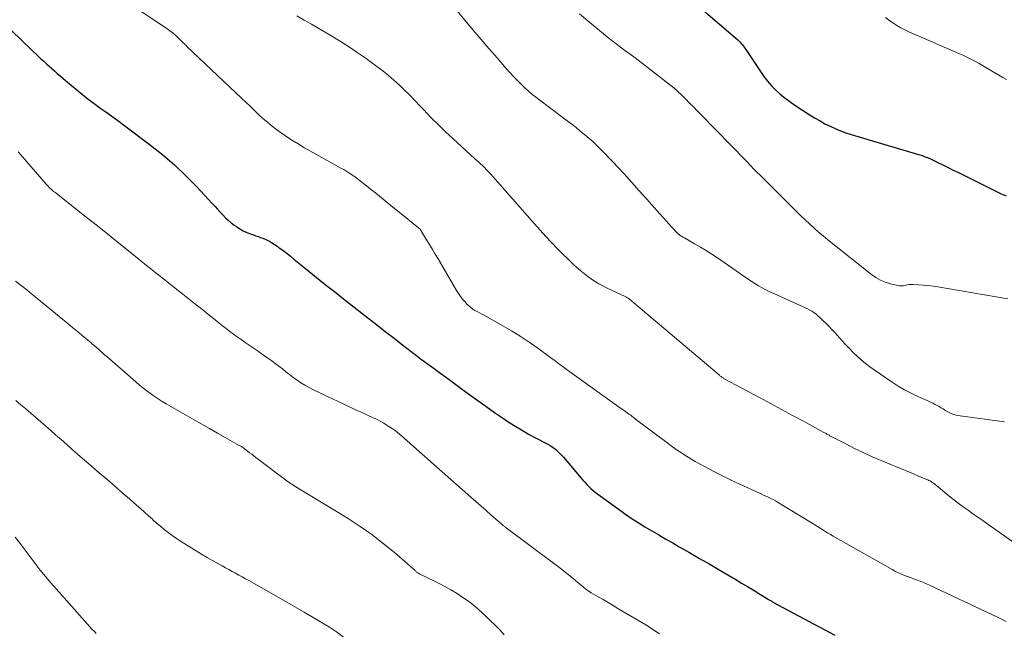
# Model space of a CAD drawing. Units: feet. Extents: x 1909997 to 1915032, y 555000 to 560000.
# Drawn here: x 1911448 to 1911610, y 557932 to 558033 of the extents above; entities that cross this region are included whole.
import ezdxf

# ---------------------------------------------------------------- set-up
doc = ezdxf.new("R2010")
doc.units = ezdxf.units.FT
doc.header["$LTSCALE"] = 100
doc.header["$MEASUREMENT"] = 0
doc.layers.add('CONTOUR INDEX', color=32, linetype='Continuous', lineweight=25)
doc.layers.add('CONTOUR INTERMEDIATE', color=40, linetype='Continuous', lineweight=15)

msp = doc.modelspace()

# ---------------------------------------------------------------- linework, layer by layer
at = {"layer": 'CONTOUR INDEX', "flags": 128}
for points, elevation in [([(1911557.22, 558037.12), (1911566.27, 558029.29), (1911566.46, 558029.11), (1911566.64, 558028.93), (1911566.81, 558028.74), (1911566.97, 558028.54), (1911567.13, 558028.34), (1911567.28, 558028.13), (1911567.43, 558027.92), (1911567.57, 558027.7), (1911569.96, 558024.09), (1911570.53, 558023.28), (1911571.14, 558022.49), (1911571.8, 558021.76), (1911572.5, 558021.05), (1911573.24, 558020.38), (1911574, 558019.75), (1911574.79, 558019.15), (1911575.61, 558018.59), (1911578.17, 558016.94), (1911578.97, 558016.45), (1911579.78, 558015.97), (1911580.6, 558015.52), (1911581.44, 558015.09), (1911582.29, 558014.7), (1911583.15, 558014.33), (1911584.04, 558014.01), (1911584.93, 558013.72), (1911595.98, 558010.47), (1911596.24, 558010.39), (1911596.49, 558010.31), (1911596.73, 558010.22), (1911596.98, 558010.13), (1911597.22, 558010.03), (1911597.47, 558009.93), (1911597.71, 558009.82), (1911597.95, 558009.71), (1911599.17, 558009.13), (1911600.02, 558008.72), (1911600.86, 558008.31), (1911601.71, 558007.89), (1911602.56, 558007.48), (1911608.85, 558004.38), (1911609.63, 558004), (1911610.41, 558003.64)], 1040), ([(1911446.17, 558031.36), (1911448.9, 558028.72), (1911449.55, 558028.09), (1911450.21, 558027.46), (1911450.87, 558026.84), (1911451.53, 558026.21), (1911451.98, 558025.79), (1911452.42, 558025.38), (1911452.86, 558024.98), (1911453.31, 558024.58), (1911453.76, 558024.19), (1911454.22, 558023.8), (1911454.67, 558023.41), (1911455.13, 558023.02), (1911455.59, 558022.63), (1911457.44, 558021.07), (1911458.37, 558020.31), (1911459.31, 558019.57), (1911460.27, 558018.85), (1911461.24, 558018.15), (1911462.22, 558017.46), (1911463.2, 558016.76), (1911464.16, 558016.05), (1911465.12, 558015.33), (1911469.57, 558011.99), (1911471.57, 558010.4), (1911473.5, 558008.75), (1911475.35, 558006.99), (1911477.13, 558005.17), (1911479.75, 558002.35), (1911480.18, 558001.89), (1911480.61, 558001.43), (1911481.04, 558000.96), (1911481.47, 558000.5), (1911481.91, 558000.05), (1911482.37, 557999.62), (1911482.85, 557999.22), (1911483.35, 557998.83), (1911483.7, 557998.58), (1911484.25, 557998.22), (1911484.82, 557997.89), (1911485.41, 557997.61), (1911486.02, 557997.37), (1911486.51, 557997.2), (1911486.89, 557997.06), (1911487.28, 557996.93), (1911487.66, 557996.8), (1911488.05, 557996.67), (1911488.42, 557996.53), (1911488.79, 557996.37), (1911489.15, 557996.18), (1911489.49, 557995.97), (1911490.35, 557995.39), (1911490.93, 557994.99), (1911491.5, 557994.58), (1911492.05, 557994.14), (1911492.6, 557993.7), (1911493.14, 557993.24), (1911493.69, 557992.79), (1911494.23, 557992.35), (1911494.79, 557991.91), (1911498.33, 557989.08), (1911499.83, 557987.89), (1911501.33, 557986.71), (1911502.84, 557985.53), (1911504.34, 557984.35), (1911505.32, 557983.59), (1911506.77, 557982.46), (1911508.22, 557981.34), (1911509.67, 557980.21), (1911511.12, 557979.09), (1911513.14, 557977.52), (1911513.58, 557977.18), (1911514.03, 557976.84), (1911514.48, 557976.51), (1911514.93, 557976.17), (1911516.26, 557975.21), (1911517.38, 557974.39), (1911518.5, 557973.58), (1911519.61, 557972.76), (1911520.73, 557971.94), (1911521.89, 557971.08), (1911523.31, 557970.05), (1911524.75, 557969.02), (1911526.19, 557968.01), (1911527.65, 557967.02), (1911528.27, 557966.59), (1911529.43, 557965.84), (1911530.61, 557965.11), (1911531.81, 557964.43), (1911533.03, 557963.78), (1911534.66, 557962.95), (1911535.07, 557962.72), (1911535.47, 557962.48), (1911535.85, 557962.22), (1911536.22, 557961.94), (1911536.57, 557961.63), (1911536.91, 557961.32), (1911537.23, 557960.98), (1911537.54, 557960.64), (1911540.73, 557956.87), (1911541.05, 557956.5), (1911541.38, 557956.15), (1911541.72, 557955.81), (1911542.07, 557955.48), (1911542.44, 557955.16), (1911542.81, 557954.85), (1911543.19, 557954.55), (1911543.58, 557954.26), (1911546.54, 557952.12), (1911547.62, 557951.36), (1911548.71, 557950.62), (1911549.83, 557949.9), (1911550.95, 557949.2), (1911552.09, 557948.51), (1911553.23, 557947.84), (1911554.38, 557947.17), (1911555.53, 557946.52), (1911556.59, 557945.91), (1911558.28, 557944.95), (1911559.96, 557943.99), (1911561.63, 557943.02), (1911563.3, 557942.04), (1911565.92, 557940.49), (1911566.88, 557939.93), (1911567.83, 557939.35), (1911568.78, 557938.78), (1911569.73, 557938.2), (1911571.23, 557937.28), (1911571.43, 557937.16), (1911571.63, 557937.04), (1911571.83, 557936.92), (1911572.03, 557936.8), (1911572.23, 557936.68), (1911572.43, 557936.56), (1911572.64, 557936.45), (1911572.84, 557936.34), (1911582.2, 557931.35)], 1060)]:
    msp.add_lwpolyline(points, dxfattribs=dict(at, elevation=elevation))
at = {"layer": 'CONTOUR INTERMEDIATE', "flags": 128}
for points, elevation in [([(1911463.99, 558036.71), (1911472.23, 558031.19), (1911472.76, 558030.82), (1911473.27, 558030.42), (1911473.76, 558030), (1911474.24, 558029.56), (1911475.02, 558028.79), (1911475.09, 558028.72), (1911475.16, 558028.65), (1911475.23, 558028.58), (1911475.29, 558028.51), (1911475.36, 558028.44), (1911475.43, 558028.38), (1911475.49, 558028.31), (1911475.56, 558028.24), (1911484.54, 558019.73), (1911485.25, 558019.06), (1911485.95, 558018.39), (1911486.66, 558017.71), (1911487.36, 558017.04), (1911488.08, 558016.38), (1911488.81, 558015.74), (1911489.57, 558015.12), (1911490.35, 558014.53), (1911490.77, 558014.22), (1911491.78, 558013.51), (1911492.81, 558012.82), (1911493.86, 558012.18), (1911494.93, 558011.56), (1911501.02, 558008.17), (1911501.37, 558007.97), (1911501.72, 558007.77), (1911502.06, 558007.55), (1911502.4, 558007.33), (1911502.83, 558007.04), (1911502.95, 558006.96), (1911503.07, 558006.88), (1911503.18, 558006.79), (1911503.3, 558006.71), (1911505.65, 558004.86), (1911506.93, 558003.84), (1911508.21, 558002.82), (1911509.48, 558001.79), (1911510.75, 558000.76), (1911513.94, 557998.15), (1911514.03, 557998.05), (1911515.01, 557996.43), (1911515.49, 557995.64), (1911515.97, 557994.84), (1911516.44, 557994.05), (1911516.91, 557993.25), (1911519.95, 557988.09), (1911520.28, 557987.57), (1911520.62, 557987.07), (1911521, 557986.59), (1911521.4, 557986.12), (1911521.65, 557985.84), (1911521.95, 557985.54), (1911522.27, 557985.26), (1911522.61, 557985.02), (1911522.97, 557984.8), (1911523.35, 557984.6), (1911523.72, 557984.39), (1911524.09, 557984.19), (1911524.47, 557983.98), (1911527.47, 557982.31), (1911528.97, 557981.44), (1911530.44, 557980.54), (1911531.88, 557979.57), (1911533.3, 557978.57), (1911535.27, 557977.13), (1911535.68, 557976.83), (1911536.1, 557976.52), (1911536.51, 557976.21), (1911536.93, 557975.91), (1911537.34, 557975.6), (1911537.76, 557975.3), (1911538.17, 557974.99), (1911538.59, 557974.69), (1911545.19, 557969.97), (1911545.77, 557969.55), (1911546.35, 557969.14), (1911546.94, 557968.72), (1911547.52, 557968.31), (1911548.33, 557967.74), (1911548.51, 557967.61), (1911548.69, 557967.48), (1911548.86, 557967.35), (1911549.04, 557967.21), (1911549.3, 557967), (1911549.34, 557966.96), (1911549.38, 557966.93), (1911549.43, 557966.89), (1911549.47, 557966.86), (1911549.51, 557966.82), (1911549.55, 557966.78), (1911549.6, 557966.75), (1911549.64, 557966.72), (1911554.79, 557962.87), (1911555.33, 557962.47), (1911555.87, 557962.08), (1911556.42, 557961.7), (1911556.97, 557961.33), (1911557.53, 557960.97), (1911558.1, 557960.62), (1911558.67, 557960.28), (1911559.25, 557959.95), (1911560.88, 557959.06), (1911562.29, 557958.3), (1911563.71, 557957.57), (1911565.14, 557956.87), (1911566.58, 557956.19), (1911569.7, 557954.77), (1911570.09, 557954.59), (1911570.49, 557954.41), (1911570.88, 557954.23), (1911571.27, 557954.05), (1911571.66, 557953.86), (1911572.05, 557953.66), (1911572.43, 557953.45), (1911572.8, 557953.23), (1911578.51, 557949.79), (1911578.94, 557949.52), (1911579.38, 557949.25), (1911579.8, 557948.98), (1911580.23, 557948.7), (1911580.66, 557948.42), (1911581.09, 557948.15), (1911581.53, 557947.89), (1911581.97, 557947.63), (1911591.76, 557942.08), (1911592.23, 557941.83), (1911592.7, 557941.59), (1911593.19, 557941.38), (1911593.68, 557941.18), (1911594.18, 557941), (1911594.68, 557940.81), (1911595.18, 557940.64), (1911595.68, 557940.46), (1911595.74, 557940.44), (1911596.27, 557940.24), (1911596.79, 557940.03), (1911597.31, 557939.81), (1911597.83, 557939.58), (1911609.09, 557934.26), (1911609.42, 557934.1), (1911609.76, 557933.94), (1911610.1, 557933.77), (1911610.43, 557933.6)], 1056), ([(1911519.7, 558034.5), (1911521.31, 558032.54), (1911522.61, 558030.98), (1911523.93, 558029.42), (1911525.26, 558027.87), (1911526.61, 558026.33), (1911528.14, 558024.59), (1911528.73, 558023.94), (1911529.33, 558023.29), (1911529.94, 558022.66), (1911530.56, 558022.03), (1911531.2, 558021.43), (1911531.85, 558020.84), (1911532.53, 558020.27), (1911533.22, 558019.73), (1911538.18, 558015.98), (1911538.9, 558015.43), (1911539.61, 558014.88), (1911540.31, 558014.31), (1911541.01, 558013.74), (1911541.7, 558013.16), (1911542.37, 558012.56), (1911543.03, 558011.95), (1911543.67, 558011.32), (1911543.75, 558011.24), (1911544.42, 558010.56), (1911545.08, 558009.87), (1911545.74, 558009.18), (1911546.39, 558008.48), (1911547.57, 558007.19), (1911548.8, 558005.83), (1911550.03, 558004.48), (1911551.26, 558003.12), (1911552.48, 558001.75), (1911554.93, 557999), (1911555.19, 557998.71), (1911555.46, 557998.42), (1911555.72, 557998.14), (1911555.99, 557997.85), (1911556.51, 557997.33), (1911556.52, 557997.31), (1911556.54, 557997.29), (1911556.56, 557997.28), (1911556.58, 557997.26), (1911556.65, 557997.21), (1911556.67, 557997.19), (1911556.69, 557997.18), (1911556.71, 557997.16), (1911556.73, 557997.15), (1911556.95, 557997.02), (1911557.09, 557996.94), (1911557.22, 557996.86), (1911557.35, 557996.78), (1911557.49, 557996.71), (1911559.14, 557995.77), (1911560.09, 557995.21), (1911561.03, 557994.64), (1911561.96, 557994.04), (1911562.88, 557993.43), (1911567.26, 557990.4), (1911567.85, 557990), (1911568.44, 557989.61), (1911569.04, 557989.23), (1911569.65, 557988.86), (1911570.26, 557988.5), (1911570.88, 557988.17), (1911571.52, 557987.85), (1911572.16, 557987.55), (1911576.98, 557985.4), (1911577.35, 557985.23), (1911577.72, 557985.04), (1911578.08, 557984.84), (1911578.44, 557984.64), (1911578.78, 557984.42), (1911579.12, 557984.18), (1911579.44, 557983.92), (1911579.74, 557983.65), (1911580.21, 557983.21), (1911580.73, 557982.7), (1911581.25, 557982.18), (1911581.75, 557981.65), (1911582.25, 557981.11), (1911583.39, 557979.83), (1911584, 557979.17), (1911584.62, 557978.51), (1911585.26, 557977.88), (1911585.91, 557977.25), (1911586.58, 557976.65), (1911587.27, 557976.07), (1911587.98, 557975.52), (1911588.71, 557975), (1911591.65, 557972.99), (1911592.67, 557972.33), (1911593.71, 557971.72), (1911594.78, 557971.16), (1911595.88, 557970.64), (1911597.42, 557969.97), (1911597.76, 557969.82), (1911598.09, 557969.66), (1911598.43, 557969.5), (1911598.76, 557969.33), (1911599.08, 557969.15), (1911599.41, 557968.96), (1911599.73, 557968.77), (1911600.04, 557968.58), (1911600.49, 557968.29), (1911601.04, 557967.98), (1911601.62, 557967.73), (1911602.21, 557967.55), (1911602.83, 557967.43), (1911610.16, 557966.43)], 1048), ([(1911493.66, 558033.28), (1911494.87, 558032.58), (1911496.08, 558031.88), (1911497.29, 558031.18), (1911498.49, 558030.47), (1911499.13, 558030.09), (1911500.65, 558029.17), (1911502.14, 558028.23), (1911503.61, 558027.24), (1911505.05, 558026.22), (1911506.83, 558024.94), (1911507.79, 558024.22), (1911508.73, 558023.47), (1911509.64, 558022.69), (1911510.53, 558021.88), (1911511.4, 558021.04), (1911512.25, 558020.19), (1911513.09, 558019.33), (1911513.92, 558018.46), (1911514.56, 558017.77), (1911515.72, 558016.56), (1911516.9, 558015.36), (1911518.1, 558014.2), (1911519.33, 558013.06), (1911522.98, 558009.75), (1911523.28, 558009.47), (1911523.59, 558009.19), (1911523.89, 558008.9), (1911524.19, 558008.62), (1911524.25, 558008.56), (1911524.58, 558008.24), (1911524.9, 558007.92), (1911525.21, 558007.59), (1911525.52, 558007.25), (1911532.76, 557999.04), (1911533.71, 557997.98), (1911534.67, 557996.93), (1911535.64, 557995.9), (1911536.63, 557994.88), (1911537.52, 557993.98), (1911538.08, 557993.42), (1911538.64, 557992.88), (1911539.22, 557992.34), (1911539.8, 557991.81), (1911539.89, 557991.72), (1911540.44, 557991.25), (1911541, 557990.79), (1911541.57, 557990.36), (1911542.16, 557989.93), (1911542.76, 557989.53), (1911543.37, 557989.15), (1911544, 557988.81), (1911544.65, 557988.49), (1911547.71, 557987.06), (1911547.8, 557987.01), (1911547.9, 557986.96), (1911547.99, 557986.91), (1911548.08, 557986.86), (1911548.17, 557986.8), (1911548.26, 557986.74), (1911548.34, 557986.68), (1911548.42, 557986.62), (1911563.22, 557974.13), (1911563.31, 557974.05), (1911563.41, 557973.97), (1911563.5, 557973.89), (1911563.6, 557973.82), (1911563.7, 557973.75), (1911563.81, 557973.68), (1911563.91, 557973.61), (1911564.02, 557973.55), (1911569.81, 557970.44), (1911571.62, 557969.47), (1911573.44, 557968.49), (1911575.25, 557967.52), (1911577.06, 557966.54), (1911580.43, 557964.72), (1911580.56, 557964.65), (1911580.68, 557964.58), (1911580.8, 557964.51), (1911580.92, 557964.44), (1911581.04, 557964.37), (1911581.16, 557964.3), (1911581.29, 557964.24), (1911581.41, 557964.17), (1911584.02, 557962.81), (1911585.45, 557962.08), (1911586.9, 557961.38), (1911588.37, 557960.72), (1911589.85, 557960.08), (1911593.83, 557958.43), (1911594.51, 557958.15), (1911595.19, 557957.87), (1911595.87, 557957.58), (1911596.55, 557957.3), (1911597.51, 557956.91), (1911597.71, 557956.82), (1911597.9, 557956.72), (1911598.09, 557956.61), (1911598.27, 557956.49), (1911598.45, 557956.36), (1911598.62, 557956.23), (1911598.79, 557956.09), (1911598.96, 557955.96), (1911600.98, 557954.28), (1911601.76, 557953.66), (1911602.54, 557953.05), (1911603.34, 557952.47), (1911604.15, 557951.9), (1911604.96, 557951.34), (1911605.78, 557950.78), (1911606.59, 557950.21), (1911607.4, 557949.64), (1911613.8, 557945.12)], 1052), ([(1911540.19, 558033.62), (1911541.55, 558032.47), (1911544.8, 558029.76), (1911545.5, 558029.19), (1911546.2, 558028.64), (1911546.92, 558028.1), (1911547.65, 558027.58), (1911548.38, 558027.06), (1911549.11, 558026.53), (1911549.83, 558025.99), (1911550.54, 558025.44), (1911555, 558021.96), (1911555.7, 558021.39), (1911556.39, 558020.81), (1911557.04, 558020.19), (1911557.68, 558019.56), (1911558.31, 558018.91), (1911558.94, 558018.27), (1911559.57, 558017.62), (1911560.2, 558016.98), (1911567.5, 558009.49), (1911567.82, 558009.16), (1911568.14, 558008.83), (1911568.46, 558008.5), (1911568.78, 558008.17), (1911569.11, 558007.84), (1911569.43, 558007.51), (1911569.76, 558007.19), (1911570.08, 558006.86), (1911575.19, 558001.76), (1911575.9, 558001.06), (1911576.61, 558000.37), (1911577.33, 557999.69), (1911578.06, 557999.01), (1911578.8, 557998.34), (1911579.55, 557997.69), (1911580.31, 557997.05), (1911581.09, 557996.42), (1911588.23, 557990.72), (1911588.96, 557990.21), (1911589.73, 557989.77), (1911590.56, 557989.43), (1911591.41, 557989.16), (1911592.55, 557988.87), (1911592.86, 557988.82), (1911593.17, 557988.81), (1911593.48, 557988.84), (1911593.79, 557988.91), (1911594.1, 557988.99), (1911594.41, 557989.04), (1911594.73, 557989.06), (1911595.05, 557989.06), (1911596.01, 557989.01), (1911596.81, 557988.95), (1911597.61, 557988.87), (1911598.4, 557988.77), (1911599.2, 557988.65), (1911610.72, 557986.71)], 1044), ([(1911590.54, 558032.98), (1911591.06, 558032.59), (1911591.59, 558032.21), (1911591.77, 558032.09), (1911592.41, 558031.69), (1911593.06, 558031.3), (1911593.73, 558030.96), (1911594.42, 558030.64), (1911602.16, 558027.26), (1911602.72, 558027.02), (1911603.28, 558026.77), (1911603.83, 558026.51), (1911604.38, 558026.25), (1911604.93, 558025.98), (1911605.47, 558025.7), (1911606, 558025.4), (1911606.53, 558025.1), (1911609.78, 558023.19), (1911610.48, 558022.77)], 1036), ([(1911447.79, 558010.88), (1911448.15, 558010.45), (1911452.39, 558005.58), (1911452.55, 558005.39), (1911452.72, 558005.21), (1911452.89, 558005.04), (1911453.07, 558004.87), (1911453.25, 558004.7), (1911453.43, 558004.54), (1911453.62, 558004.38), (1911453.81, 558004.23), (1911458.71, 558000.36), (1911460.59, 557998.87), (1911462.47, 557997.38), (1911464.35, 557995.88), (1911466.22, 557994.37), (1911469.19, 557991.98), (1911469.58, 557991.67), (1911469.97, 557991.36), (1911470.35, 557991.05), (1911470.74, 557990.74), (1911471.13, 557990.43), (1911471.52, 557990.12), (1911471.91, 557989.81), (1911472.3, 557989.5), (1911474.9, 557987.45), (1911475.99, 557986.59), (1911477.07, 557985.73), (1911478.15, 557984.87), (1911479.23, 557984), (1911480.19, 557983.23), (1911480.79, 557982.75), (1911481.39, 557982.27), (1911482, 557981.8), (1911482.61, 557981.34), (1911483.22, 557980.87), (1911483.84, 557980.42), (1911484.47, 557979.98), (1911485.11, 557979.54), (1911485.15, 557979.52), (1911485.8, 557979.07), (1911486.46, 557978.62), (1911487.11, 557978.17), (1911487.76, 557977.72), (1911488.9, 557976.93), (1911489.51, 557976.5), (1911490.1, 557976.06), (1911490.69, 557975.61), (1911491.27, 557975.15), (1911491.85, 557974.69), (1911492.43, 557974.24), (1911493.02, 557973.8), (1911493.62, 557973.36), (1911493.69, 557973.31), (1911494.33, 557972.88), (1911494.99, 557972.47), (1911495.67, 557972.09), (1911496.37, 557971.74), (1911503.6, 557968.34), (1911504.23, 557968.04), (1911504.86, 557967.75), (1911505.49, 557967.46), (1911506.12, 557967.18), (1911506.75, 557966.88), (1911507.36, 557966.56), (1911507.96, 557966.21), (1911508.55, 557965.85), (1911509.35, 557965.33), (1911509.65, 557965.13), (1911509.95, 557964.91), (1911510.24, 557964.68), (1911510.53, 557964.45), (1911510.67, 557964.33), (1911510.88, 557964.15), (1911511.09, 557963.97), (1911511.3, 557963.79), (1911511.5, 557963.6), (1911511.71, 557963.42), (1911511.92, 557963.23), (1911512.13, 557963.05), (1911512.34, 557962.86), (1911522.28, 557954.07), (1911523.13, 557953.33), (1911523.98, 557952.58), (1911524.82, 557951.84), (1911525.67, 557951.09), (1911527.1, 557949.83), (1911527.23, 557949.72), (1911527.37, 557949.61), (1911527.5, 557949.5), (1911527.64, 557949.39), (1911527.72, 557949.33), (1911527.81, 557949.25), (1911527.91, 557949.18), (1911528, 557949.11), (1911528.1, 557949.03), (1911535.91, 557943.21), (1911536.73, 557942.59), (1911537.54, 557941.96), (1911538.34, 557941.31), (1911539.14, 557940.65), (1911540.27, 557939.7), (1911540.49, 557939.51), (1911540.71, 557939.33), (1911540.94, 557939.15), (1911541.16, 557938.97), (1911541.39, 557938.79), (1911541.63, 557938.63), (1911541.87, 557938.47), (1911542.12, 557938.32), (1911543.26, 557937.67), (1911544.08, 557937.2), (1911544.89, 557936.72), (1911545.71, 557936.24), (1911546.52, 557935.76), (1911551.11, 557933.02), (1911551.86, 557932.55), (1911552.6, 557932.07), (1911553.33, 557931.57)], 1064), ([(1911447.31, 557989.62), (1911449.19, 557988.15), (1911449.32, 557988.05), (1911449.46, 557987.94), (1911449.59, 557987.84), (1911449.72, 557987.73), (1911449.85, 557987.63), (1911449.98, 557987.52), (1911450.11, 557987.42), (1911450.24, 557987.31), (1911455.13, 557983.28), (1911455.93, 557982.62), (1911456.73, 557981.96), (1911457.53, 557981.3), (1911458.33, 557980.64), (1911459.78, 557979.43), (1911459.85, 557979.37), (1911459.93, 557979.31), (1911460, 557979.25), (1911460.07, 557979.19), (1911460.14, 557979.13), (1911460.21, 557979.07), (1911460.28, 557979.01), (1911460.35, 557978.95), (1911460.92, 557978.44), (1911461.28, 557978.13), (1911461.64, 557977.81), (1911462, 557977.5), (1911462.36, 557977.18), (1911467.13, 557973.03), (1911467.72, 557972.53), (1911468.32, 557972.04), (1911468.94, 557971.56), (1911469.56, 557971.1), (1911470.19, 557970.66), (1911470.84, 557970.22), (1911471.49, 557969.81), (1911472.16, 557969.42), (1911476.75, 557966.79), (1911478.02, 557966.06), (1911479.3, 557965.33), (1911480.58, 557964.61), (1911481.85, 557963.89), (1911484.18, 557962.58), (1911484.3, 557962.52), (1911484.41, 557962.45), (1911484.52, 557962.38), (1911484.63, 557962.31), (1911484.74, 557962.23), (1911484.85, 557962.16), (1911484.96, 557962.08), (1911485.06, 557962), (1911485.54, 557961.63), (1911485.88, 557961.37), (1911486.23, 557961.11), (1911486.57, 557960.84), (1911486.92, 557960.58), (1911492.21, 557956.6), (1911492.33, 557956.51), (1911492.46, 557956.43), (1911492.58, 557956.34), (1911492.71, 557956.26), (1911492.84, 557956.18), (1911492.97, 557956.1), (1911493.1, 557956.02), (1911493.23, 557955.94), (1911502.08, 557950.53), (1911504.07, 557949.24), (1911506.01, 557947.89), (1911507.88, 557946.45), (1911509.71, 557944.93), (1911513.11, 557941.97), (1911513.2, 557941.89), (1911513.29, 557941.82), (1911513.37, 557941.74), (1911513.46, 557941.67), (1911513.55, 557941.6), (1911513.64, 557941.54), (1911513.74, 557941.48), (1911513.84, 557941.42), (1911513.88, 557941.4), (1911514, 557941.33), (1911514.13, 557941.27), (1911514.25, 557941.21), (1911514.37, 557941.15), (1911517.07, 557939.83), (1911518.04, 557939.33), (1911518.99, 557938.81), (1911519.93, 557938.25), (1911520.84, 557937.67), (1911521.73, 557937.05), (1911522.6, 557936.4), (1911523.43, 557935.7), (1911524.24, 557934.97), (1911524.69, 557934.55), (1911525.49, 557933.78), (1911526.28, 557932.99), (1911527.05, 557932.2), (1911527.81, 557931.39)], 1068), ([(1911447.39, 557969.98), (1911448.22, 557969.27), (1911449.04, 557968.57), (1911449.86, 557967.87), (1911450.69, 557967.16), (1911451.5, 557966.45), (1911452.32, 557965.74), (1911453.13, 557965.03), (1911453.94, 557964.31), (1911455.22, 557963.19), (1911456.61, 557961.96), (1911458, 557960.75), (1911459.4, 557959.54), (1911460.8, 557958.33), (1911461.12, 557958.07), (1911462.36, 557957), (1911463.61, 557955.92), (1911464.85, 557954.84), (1911466.09, 557953.76), (1911467.25, 557952.75), (1911467.91, 557952.17), (1911468.56, 557951.59), (1911469.22, 557951.01), (1911469.87, 557950.42), (1911469.94, 557950.35), (1911470.56, 557949.8), (1911471.19, 557949.27), (1911471.83, 557948.74), (1911472.48, 557948.23), (1911473.14, 557947.74), (1911473.82, 557947.26), (1911474.51, 557946.8), (1911475.21, 557946.36), (1911477.1, 557945.21), (1911477.98, 557944.67), (1911478.87, 557944.15), (1911479.77, 557943.64), (1911480.67, 557943.13), (1911481.38, 557942.74), (1911481.93, 557942.44), (1911482.48, 557942.13), (1911483.03, 557941.83), (1911483.57, 557941.53), (1911484.12, 557941.23), (1911484.67, 557940.93), (1911485.21, 557940.62), (1911485.76, 557940.32), (1911489.43, 557938.26), (1911491.24, 557937.23), (1911493.05, 557936.2), (1911494.85, 557935.15), (1911496.64, 557934.1), (1911497.84, 557933.39), (1911499.02, 557932.66), (1911500.17, 557931.9), (1911501.29, 557931.09)], 1072), ([(1911447.29, 557947.5), (1911448.11, 557946.41), (1911448.92, 557945.31), (1911449.75, 557944.22), (1911450.58, 557943.14), (1911451.42, 557942.07), (1911452.28, 557941), (1911453.16, 557939.96), (1911454.06, 557938.94), (1911459.59, 557932.73), (1911459.93, 557932.36), (1911460.27, 557932), (1911460.61, 557931.64)], 1076)]:
    msp.add_lwpolyline(points, dxfattribs=dict(at, elevation=elevation))

doc.saveas('drawing.dxf')
